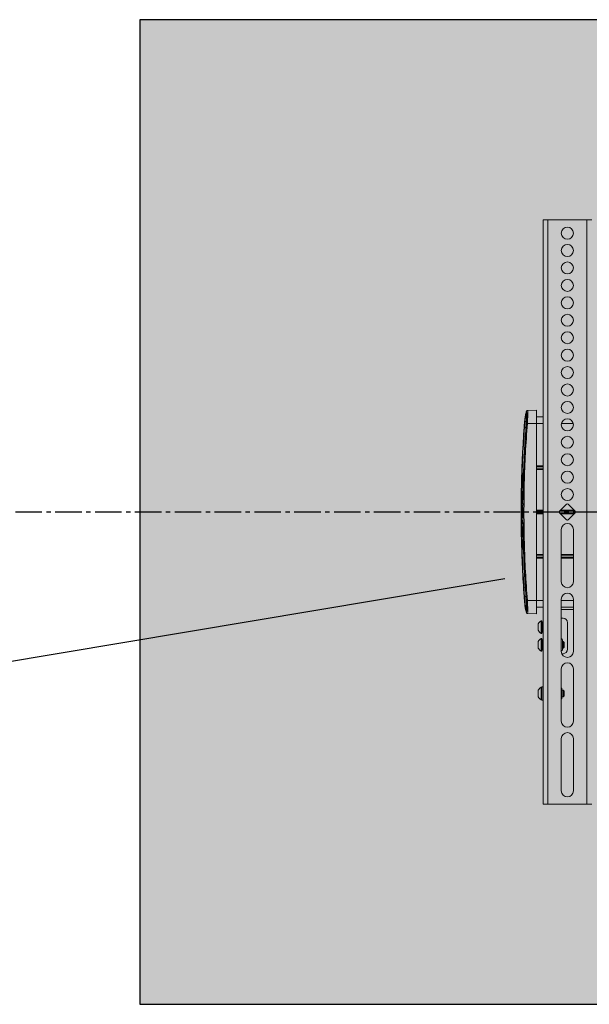
# Model space of a CAD drawing. Units: inches. Extents: x 749 to 1148, y 54 to 371.
# Drawn here: x 1049 to 1065, y 156 to 184 of the extents above; entities that cross this region are included whole.
import ezdxf

# ---------------------------------------------------------------- set-up
doc = ezdxf.new("R2010")
doc.units = ezdxf.units.IN
doc.header["$MEASUREMENT"] = 0
doc.linetypes.add('CENTER2', pattern=[1.125, 0.75, -0.125, 0.125, -0.125])
for name, color, linetype in [('G-ANNO-DIMS', 1, 'Continuous'), ('G-DETL-2LITE', 8, 'Continuous'), ('G-DETL-PATT-SHAD', 253, 'Continuous')]:
    doc.layers.add(name, color=color, linetype=linetype)
doc.styles.get("Standard").update_dxf_attribs({"font": 'romans.shx'})
doc.dimstyles.get("Standard").update_dxf_attribs({"dimscale": 12, "dimtxt": 0.125, "dimasz": 0.125, "dimexe": 0.09375, "dimexo": 0.0625, "dimgap": 0.09, "dimtad": 0, "dimtih": 1, "dimtoh": 1, "dimdec": 4, "dimzin": 0, "dimdsep": 46, "dimlunit": 5, "dimtxsty": 'Standard', "dimcen": 0.09, "dimadec": 0, "dimazin": 0, "dimtfac": 1, "dimtdec": 4, "dimtofl": 0, "dimtmove": 0, "dimatfit": 3, "dimfxl": 1, "dimtolj": 1, "dimtzin": 0, "dimarcsym": 0})

# ---------------------------------------------------------------- blocks, each defined once
blk = doc.blocks.new('A$C69017FDC')
at = {"layer": 'G-DETL-2LITE', "linetype": 'Continuous', "lineweight": 15}
for p, q in [((0.616, 16.5), (0.616, 0)), ((0.75, 16.5), (0.616, 16.5)), ((0.75, 16.5), (0.75, 0)), ((0.75, 16.5), (1.856, 16.5)), ((1.856, 16.5), (1.856, 0)), ((1.991, 16.5), (1.856, 16.5)), ((0.428, 11.125), (0.178, 11.116)), ((0.428, 10.75), (0.428, 11.125)), ((0.15, 11.019), (0.12, 10.902)), ((0.162, 10.902), (0.12, 10.902)), ((0.616, 10.937), (0.428, 10.937)), ((0.136, 10.633), (0.093, 10.633)), ((0.174, 10.75), (0.428, 10.75)), ((0.428, 5.75), (0.428, 10.75)), ((0.616, 10.75), (0.428, 10.75)), ((1.468, 10.75), (1.138, 10.75)), ((0.616, 9.554), (0.428, 9.554)), ((0.616, 9.527), (0.428, 9.527)), ((0.616, 9.473), (0.428, 9.473)), ((0.033, 9.298), (0.031, 9.299)), ((0.035, 9.336), (0.032, 9.336)), ((0.033, 9.299), (0.033, 9.299)), ((0.035, 9.336), (0.035, 9.336)), ((0.042, 9.346), (0.044, 9.346)), ((0.042, 9.346), (0.042, 9.345)), ((0.054, 9.336), (0.044, 9.336)), ((0.054, 9.346), (0.067, 9.346)), ((0.054, 9.346), (0.054, 9.336)), ((0.066, 9.336), (0.054, 9.336)), ((0.616, 9.446), (0.428, 9.446)), ((0.015, 8.938), (0.013, 8.77)), ((0.02, 9.158), (0.019, 9.115)), ((0.022, 8.977), (0.025, 8.977)), ((0.022, 8.94), (0.024, 8.94)), ((0.024, 8.94), (0.024, 8.94)), ((0.025, 9.067), (0.027, 9.067)), ((0.025, 8.977), (0.025, 8.977)), ((0.026, 9.025), (0.026, 9.025)), ((0.033, 9.024), (0.026, 9.025)), ((0.027, 9.067), (0.027, 9.069)), ((0.027, 9.067), (0.027, 9.067)), ((0.034, 8.93), (0.032, 8.93)), ((0.032, 8.93), (0.032, 8.93)), ((0.033, 8.94), (0.043, 8.94)), ((0.035, 9.114), (0.035, 9.113)), ((0.037, 9.162), (0.037, 9.162)), ((0.037, 9.113), (0.047, 9.113)), ((0.049, 9.162), (0.039, 9.162)), ((0.043, 8.94), (0.043, 8.93)), ((0.043, 8.94), (0.055, 8.94)), ((0.055, 8.93), (0.043, 8.93)), ((0.047, 9.123), (0.047, 9.113)), ((0.047, 9.123), (0.058, 9.123)), ((0.058, 9.113), (0.047, 9.113)), ((0.049, 9.162), (0.049, 9.152)), ((0.049, 9.162), (0.06, 9.162)), ((0.059, 9.152), (0.049, 9.152)), ((0.038, 8.633), (0.029, 8.633)), ((0.054, 8.84), (0.031, 8.84)), ((0.054, 8.838), (0.033, 8.838)), ((0.051, 8.633), (0.038, 8.633)), ((0.052, 8.686), (0.039, 8.686)), ((0.01, 8.514), (0.009, 8.435)), ((0.01, 8.501), (0.01, 8.5)), ((0.018, 8.347), (0.028, 8.346)), ((0.02, 8.495), (0.049, 8.495)), ((0.02, 8.495), (0.02, 8.491)), ((0.02, 8.491), (0.049, 8.491)), ((0.022, 8.564), (0.022, 8.55)), ((0.023, 8.55), (0.022, 8.55)), ((0.023, 8.564), (0.023, 8.563)), ((0.025, 8.51), (0.025, 8.51)), ((0.036, 8.434), (0.026, 8.434)), ((0.036, 8.366), (0.026, 8.367)), ((0.047, 8.346), (0.028, 8.346)), ((0.035, 8.504), (0.05, 8.504)), ((0.035, 8.504), (0.035, 8.5)), ((0.035, 8.5), (0.05, 8.5)), ((0.036, 8.444), (0.049, 8.444)), ((0.036, 8.444), (0.036, 8.434)), ((0.049, 8.434), (0.036, 8.434)), ((0.036, 8.366), (0.036, 8.356)), ((0.036, 8.366), (0.048, 8.366)), ((0.048, 8.356), (0.036, 8.356)), ((0.052, 8.446), (0.053, 8.491)), ((1.281, 8.468), (1.085, 8.272)), ((1.521, 8.272), (1.325, 8.468)), ((0.009, 8.107), (0.01, 8)), ((0.018, 8.196), (0.028, 8.196)), ((0.026, 8.176), (0.036, 8.176)), ((0.026, 8.108), (0.036, 8.108)), ((0.028, 8.196), (0.047, 8.196)), ((0.036, 8.186), (0.048, 8.186)), ((0.036, 8.186), (0.036, 8.176)), ((0.048, 8.176), (0.036, 8.176)), ((0.036, 8.108), (0.036, 8.098)), ((0.036, 8.108), (0.049, 8.108)), ((0.049, 8.098), (0.036, 8.098)), ((0.616, 8.304), (0.428, 8.304)), ((0.616, 8.277), (0.428, 8.277)), ((0.616, 8.223), (0.428, 8.223)), ((0.616, 8.196), (0.428, 8.196)), ((1.085, 8.228), (1.281, 8.032)), ((1.516, 8.277), (1.09, 8.277)), ((1.516, 8.223), (1.09, 8.223)), ((1.489, 8.304), (1.117, 8.304)), ((1.489, 8.196), (1.117, 8.196)), ((1.325, 8.032), (1.521, 8.228)), ((0.011, 7.931), (0.012, 7.818)), ((0.027, 8), (0.037, 8)), ((0.037, 7.933), (0.027, 7.933)), ((0.029, 7.818), (0.039, 7.818)), ((0.037, 8.01), (0.05, 8.01)), ((0.037, 8.01), (0.037, 8)), ((0.05, 8), (0.037, 8)), ((0.037, 7.933), (0.037, 7.923)), ((0.037, 7.933), (0.051, 7.933)), ((0.051, 7.923), (0.037, 7.923)), ((0.039, 7.828), (0.039, 7.818)), ((0.039, 7.828), (0.052, 7.828)), ((0.052, 7.818), (0.039, 7.818)), ((0.018, 7.732), (0.014, 7.732)), ((0.027, 7.56), (0.017, 7.56)), ((0.021, 7.732), (0.026, 7.732)), ((0.021, 7.579), (0.021, 7.579)), ((0.029, 7.579), (0.024, 7.579)), ((0.027, 7.57), (0.027, 7.56)), ((0.027, 7.56), (0.027, 7.55)), ((0.027, 7.56), (0.035, 7.56)), ((0.055, 7.55), (0.027, 7.55)), ((0.029, 7.569), (0.029, 7.569)), ((0.033, 7.569), (0.043, 7.57)), ((0.043, 7.57), (0.043, 7.56)), ((0.043, 7.57), (0.055, 7.57)), ((0.055, 7.56), (0.043, 7.56)), ((1.133, 6.281), (1.133, 7.758)), ((1.473, 7.758), (1.473, 6.281)), ((0.034, 7.368), (0.029, 7.368)), ((0.035, 7.455), (0.045, 7.455)), ((0.045, 7.465), (0.056, 7.465)), ((0.045, 7.465), (0.045, 7.455)), ((0.056, 7.455), (0.045, 7.455)), ((0.03, 7.223), (0.03, 7.223)), ((0.038, 7.223), (0.033, 7.223)), ((0.039, 7.209), (0.039, 7.209)), ((0.042, 7.209), (0.052, 7.209)), ((0.052, 7.209), (0.052, 7.199)), ((0.052, 7.209), (0.065, 7.209)), ((0.065, 7.199), (0.052, 7.199)), ((0.616, 7.054), (0.428, 7.054)), ((0.616, 7.027), (0.428, 7.027)), ((0.616, 6.973), (0.428, 6.973)), ((1.473, 7.054), (1.133, 7.054)), ((1.473, 7.027), (1.133, 7.027)), ((1.473, 6.973), (1.133, 6.973)), ((0.616, 6.946), (0.428, 6.946)), ((1.473, 6.946), (1.133, 6.946)), ((0.136, 5.867), (0.093, 5.867)), ((0.12, 5.598), (0.15, 5.481)), ((0.162, 5.598), (0.12, 5.598)), ((0.174, 5.75), (0.428, 5.75)), ((0.428, 5.375), (0.428, 5.75)), ((0.616, 5.75), (0.428, 5.75)), ((0.428, 5.562), (0.616, 5.562)), ((1.133, 4.313), (1.133, 5.789)), ((1.473, 5.75), (1.133, 5.75)), ((1.133, 5.562), (1.473, 5.562)), ((1.473, 5.789), (1.473, 4.313)), ((0.178, 5.384), (0.428, 5.375)), ((1.473, 5.5), (1.133, 5.5)), ((0.483, 5), (0.483, 5.09)), ((0.584, 5.18), (0.564, 5.18)), ((0.564, 5), (0.564, 5.18)), ((0.584, 5), (0.584, 5.18)), ((0.595, 5.095), (0.584, 5.095)), ((0.616, 5.14), (0.595, 5.14)), ((0.595, 4.86), (0.595, 5.14)), ((1.182, 5.25), (1.133, 5.25)), ((1.307, 5.125), (1.307, 4.375)), ((0.483, 4.91), (0.483, 5)), ((0.564, 4.819), (0.564, 5)), ((0.564, 4.819), (0.584, 4.819)), ((0.584, 4.819), (0.584, 5)), ((0.584, 4.905), (0.595, 4.905)), ((0.595, 4.86), (0.616, 4.86)), ((0.483, 4.41), (0.483, 4.59)), ((0.584, 4.68), (0.564, 4.68)), ((0.564, 4.319), (0.564, 4.68)), ((0.584, 4.319), (0.584, 4.68)), ((0.595, 4.595), (0.584, 4.595)), ((0.616, 4.64), (0.595, 4.64)), ((0.595, 4.495), (0.595, 4.64)), ((0.595, 4.36), (0.595, 4.495)), ((1.166, 4.628), (1.166, 4.372)), ((1.184, 4.595), (1.166, 4.595)), ((1.209, 4.57), (1.184, 4.595)), ((1.184, 4.405), (1.184, 4.595)), ((1.209, 4.43), (1.209, 4.57)), ((0.564, 4.319), (0.584, 4.319)), ((0.584, 4.405), (0.595, 4.405)), ((0.595, 4.36), (0.616, 4.36)), ((1.182, 4.25), (1.145, 4.25)), ((1.166, 4.405), (1.184, 4.405)), ((1.184, 4.405), (1.209, 4.43)), ((1.133, 2.344), (1.133, 3.821)), ((1.473, 3.821), (1.473, 2.344)), ((0.483, 3.035), (0.483, 3.215)), ((0.584, 3.305), (0.564, 3.305)), ((0.564, 2.944), (0.564, 3.305)), ((0.616, 3.315), (0.584, 3.315)), ((0.584, 3.315), (0.584, 2.935)), ((1.148, 3.253), (1.148, 2.999)), ((1.184, 3.22), (1.148, 3.22)), ((1.209, 3.195), (1.184, 3.22)), ((1.184, 3.03), (1.184, 3.22)), ((1.209, 3.055), (1.209, 3.195)), ((0.564, 2.944), (0.584, 2.944)), ((0.584, 2.935), (0.616, 2.935)), ((1.148, 3.03), (1.184, 3.03)), ((1.148, 2.999), (1.148, 2.997)), ((1.184, 3.03), (1.209, 3.055)), ((1.133, 0.376), (1.133, 1.852)), ((1.473, 1.852), (1.473, 0.376)), ((0.616, 0), (0.75, 0)), ((0.75, 0), (1.856, 0)), ((1.856, 0), (1.991, 0))]:
    blk.add_line(p, q, dxfattribs=at)
at = {"layer": 'G-DETL-2LITE', "linetype": 'Continuous', "lineweight": 15, "flags": 128}
for points in [[(0.033, 9.299), (0.034, 9.297), (0.034, 9.295)], [(0.024, 9.023), (0.024, 9.023), (0.024, 9.025)], [(0.025, 8.977), (0.025, 8.979), (0.025, 8.98)], [(0.031, 8.84), (0.031, 8.84), (0.033, 8.838), (0.033, 8.838), (0.033, 8.838)], [(0.015, 8.363), (0.014, 8.365), (0.014, 8.367)], [(0.014, 8.178), (0.014, 8.178), (0.014, 8.176)], [(0.018, 7.749), (0.017, 7.75), (0.017, 7.752)], [(0.025, 7.752), (0.025, 7.75), (0.026, 7.749)], [(0.025, 7.385), (0.025, 7.386), (0.024, 7.388)], [(0.032, 7.388), (0.033, 7.386), (0.033, 7.384)]]:
    blk.add_lwpolyline(points, dxfattribs=at)
at = {"layer": 'G-DETL-2LITE', "linetype": 'Continuous', "lineweight": 15}
for centre in [(1.303, 16.124), (1.303, 15.632), (1.303, 15.14), (1.303, 14.648), (1.303, 14.156), (1.303, 13.663), (1.303, 13.171), (1.303, 12.679), (1.303, 12.187), (1.303, 11.695), (1.303, 11.203), (1.303, 10.711), (1.303, 10.219), (1.303, 9.726), (1.303, 9.234), (1.303, 8.742)]:
    blk.add_circle(centre, 0.17, dxfattribs=at)
for centre, radius, start, end in [((0.121, 10.912), 0.00996, 177.0751, 269.1073), ((0.15, 11.029), 0.01, 177.2141, 268.7064), ((0.238, 12.684), 2.056, 265.6611, 265.9348), ((0.41, 13.938), 3.196, 265.2438, 265.7613), ((0.035, 9.336), 0.01, 90, 178.1195), ((0.035, 9.336), 0.01, 90.0212, 178.1441), ((0.042, 9.336), 0.00999, 90.031, 178.155), ((0.043, 9.298), 0.01, 178.1839, 180), ((0.043, 9.298), 0.01, 180, 196.5148), ((0.045, 9.336), 0.01, 90, 178.119), ((0.045, 9.336), 0.00999, 90.0341, 178.1585), ((0.054, 9.336), 0.00999, 90.0462, 178.1722), ((0.024, 8.94), 0.01, 178.8056, 180), ((0.024, 8.94), 0.01, 180, 270), ((0.024, 8.94), 0.01, 178.785, 269.9772), ((0.028, 9.113), 0.01, 90, 178.5048), ((0.028, 9.113), 0.01, 90.0214, 178.5289), ((0.029, 9.162), 0.01, 178.4203, 180), ((0.029, 9.162), 0.01, 180, 270), ((0.029, 9.162), 0.01, 178.4002, 269.977), ((0.032, 8.94), 0.00999, 178.7752, 269.9667), ((0.034, 8.94), 0.01, 178.8052, 180), ((0.034, 8.94), 0.01, 180, 270), ((0.034, 8.94), 0.00999, 178.7721, 269.9634), ((0.034, 9.067), 0.0099, 89.3551, 175.969), ((0.035, 8.977), 0.01, 160.7237, 178.7404), ((0.036, 9.024), 0.01, 178.6582, 180), ((0.037, 9.067), 0.01, 170.4336, 178.5843), ((0.043, 8.94), 0.00999, 178.7601, 269.9503), ((0.045, 9.113), 0.01, 90, 178.0139), ((0.045, 9.113), 0.00999, 90.0439, 178.5536), ((0.047, 9.162), 0.01, 178.9111, 270), ((0.047, 9.162), 0.00999, 178.3785, 269.9529), ((0.047, 9.113), 0.00999, 90.0467, 178.5567), ((0.049, 9.162), 0.00999, 178.3758, 269.9499), ((0.023, 8.726), 0.00936, 190.9739, 274.9003), ((0.033, 8.828), 0.01, 90.2164, 178.3701), ((0.037, 8.671), 0.0153, 81.7053, 120.4103), ((0.017, 8.366), 0.01, 179.7983, 254.6551), ((0.017, 8.366), 0.01, 179.7853, 254.5608), ((0.018, 8.434), 0.01, 90, 179.6814), ((0.018, 8.434), 0.01, 90.0223, 179.7043), ((0.019, 8.504), 0.00923, 199.1716, 277.9229), ((0.02, 8.501), 0.01, 182.3604, 270), ((0.022, 8.555), 0.00934, 84.858, 168.5528), ((0.021, 8.56), 0.00925, 199.1891, 277.7603), ((0.029, 8.366), 0.01, 179.7794, 246.2064), ((0.033, 8.563), 0.01, 176.567, 180), ((0.035, 8.51), 0.01, 182.2239, 270), ((0.034, 8.513), 0.00935, 196.5229, 276.2309), ((0.029, 8.366), 0.00998, 246.2279, 269.9983), ((0.036, 8.434), 0.00999, 90.0475, 179.73), ((0.036, 8.366), 0.00999, 179.751, 269.9519), ((1.303, 8.446), 0.0312, 45, 135), ((0.017, 8.176), 0.01, 105.2286, 180.1464), ((0.017, 8.176), 0.01, 114.0336, 180.1283), ((0.017, 8.108), 0.01, 180.2451, 270), ((0.017, 8.108), 0.01, 180.2223, 269.9776), ((0.029, 8.176), 0.00999, 90.0383, 180.1662), ((0.036, 8.176), 0.00999, 90.048, 180.1757), ((0.036, 8.108), 0.00999, 180.1968, 269.9524), ((1.107, 8.25), 0.0312, 135, 225), ((1.499, 8.25), 0.0312, 315, 45), ((0.018, 8), 0.01, 90, 180.4328), ((0.018, 8), 0.01, 90.0227, 180.4547), ((0.019, 7.933), 0.01, 180.5496, 270), ((0.019, 7.933), 0.01, 180.5264, 269.9778), ((0.02, 7.818), 0.01, 90, 180.7484), ((0.02, 7.818), 0.01, 90.0229, 180.7699), ((0.037, 8), 0.00999, 90.0483, 180.4795), ((0.037, 7.933), 0.00999, 180.5006, 269.9528), ((0.039, 7.818), 0.00999, 90.0487, 180.7945), ((1.303, 7.758), 0.17, 0, 180), ((1.303, 8.054), 0.0313, 225, 315), ((0.024, 7.752), 0.01, 180.8539, 229.2646), ((0.024, 7.56), 0.01, 181.1943, 270), ((0.024, 7.56), 0.01, 181.1703, 269.9781), ((0.027, 7.56), 0.01, 181.1667, 269.9747), ((0.031, 7.579), 0.01, 181.1622, 259.6853), ((0.031, 7.579), 0.01, 181.1319, 259.6171), ((0.032, 7.752), 0.01, 180.8486, 231.1557), ((0.034, 7.579), 0.01, 181.1432, 240.4275), ((0.039, 7.57), 0.01, 181.1788, 270), ((0.039, 7.57), 0.00999, 181.1329, 269.9581), ((0.043, 7.57), 0.00999, 181.1279, 269.9535), ((0.027, 7.455), 0.01, 90, 180), ((0.027, 7.455), 0.01, 90.0232, 181.3977), ((0.027, 7.455), 0.01, 180, 181.377), ((0.028, 7.388), 0.01, 181.4928, 252.1999), ((0.028, 7.388), 0.01, 181.4779, 252.078), ((0.039, 7.388), 0.01, 181.4791, 233.3343), ((0.045, 7.455), 0.00999, 90.0494, 181.4215), ((0.04, 7.223), 0.01, 181.7789, 261.7213), ((0.04, 7.223), 0.01, 181.7469, 261.6819), ((0.043, 7.223), 0.01, 181.7578, 242.8765), ((0.049, 7.209), 0.01, 181.8037, 270), ((0.049, 7.209), 0.00999, 181.7562, 269.9587), ((0.052, 7.209), 0.00999, 181.7511, 269.9541), ((1.303, 6.281), 0.17, 180, 0), ((0.238, 3.816), 2.056, 94.0652, 94.3389), ((1.303, 5.789), 0.17, 0, 180), ((0.121, 5.588), 0.00996, 90.8927, 182.9249), ((0.41, 2.562), 3.196, 94.2387, 94.7562), ((0.15, 5.471), 0.01, 91.2936, 182.7859), ((0.675, 5), 0.212, 121.4363, 154.7474), ((1.182, 5.125), 0.125, 0, 90), ((0.675, 5), 0.212, 205.2526, 238.5637), ((0.675, 4.5), 0.212, 121.4363, 154.7474), ((1.116, 4.628), 0.05, 0, 70.4883), ((0.675, 4.5), 0.212, 205.2526, 238.5637), ((1.116, 4.372), 0.05, 289.5117, 0), ((1.303, 4.313), 0.17, 180, 0), ((1.182, 4.375), 0.125, 270, 0), ((1.303, 3.821), 0.17, 0, 180), ((0.674, 3.125), 0.212, 121.4363, 154.7474), ((1.098, 3.253), 0.05, 0, 45.573), ((0.674, 3.125), 0.212, 205.2526, 238.5637), ((1.098, 2.997), 0.05, 314.427, 0), ((1.303, 2.344), 0.17, 180, 0), ((1.303, 1.852), 0.17, 0, 180), ((1.303, 0.376), 0.17, 180, 0)]:
    blk.add_arc(centre, radius, start, end, dxfattribs=at)
for points, knots in [([(0.114, 10.959), (0.112, 10.948), (0.108, 10.923), (0.1, 10.848), (0.09, 10.748), (0.085, 10.673), (0.082, 10.635)], [0, 0, 0, 0, 0.2249617, 0.4834287, 0.741724, 1, 1, 1, 1]), ([(0.083, 10.633), (0.085, 10.666), (0.09, 10.732), (0.098, 10.818), (0.105, 10.882), (0.109, 10.903), (0.111, 10.913)], [0, 0, 0, 0, 0.258529, 0.51706, 0.775719, 1, 1, 1, 1]), ([(0.12, 10.902), (0.119, 10.893), (0.115, 10.873), (0.108, 10.811), (0.1, 10.727), (0.095, 10.664), (0.093, 10.633)], [0, 0, 0, 0, 0.224247, 0.482896, 0.741445, 1, 1, 1, 1]), ([(0.111, 10.913), (0.111, 10.915), (0.113, 10.923), (0.121, 10.962), (0.132, 10.999), (0.14, 11.03)], [0, 0, 0, 0, 0.044043, 0.220215, 1, 1, 1, 1]), ([(0.143, 11.077), (0.142, 11.072), (0.135, 11.046), (0.124, 11.006), (0.117, 10.972), (0.114, 10.959)], [0, 0, 0, 0, 0.132006, 0.660037, 1, 1, 1, 1]), ([(0.14, 11.03), (0.142, 11.035), (0.147, 11.046), (0.151, 11.02), (0.152, 10.966), (0.15, 10.887), (0.145, 10.811), (0.142, 10.765), (0.141, 10.751)], [0, 0, 0, 0, 0.1843116, 0.3686441, 0.5524279, 0.7357567, 0.9191345, 1, 1, 1, 1]), ([(0.145, 10.752), (0.146, 10.77), (0.15, 10.824), (0.155, 10.913), (0.157, 11.004), (0.156, 11.067), (0.151, 11.096), (0.146, 11.083), (0.143, 11.077)], [0, 0, 0, 0, 0.084672, 0.2672, 0.449739, 0.632784, 0.816401, 1, 1, 1, 1]), ([(0.179, 11.116), (0.178, 11.116), (0.173, 11.117), (0.165, 11.113), (0.156, 11.107), (0.151, 11.1), (0.147, 11.092), (0.145, 11.086), (0.144, 11.08), (0.144, 11.08)], [0, 0, 0, 0, 0.022208, 0.157154, 0.277593, 0.41054, 0.612856, 0.964747, 1, 1, 1, 1]), ([(0.151, 10.75), (0.152, 10.764), (0.155, 10.808), (0.159, 10.882), (0.162, 10.958), (0.16, 11.008), (0.158, 11.031), (0.155, 11.027), (0.155, 11.026)], [0, 0, 0, 0, 0.0944, 0.308448, 0.52241, 0.736888, 0.95201, 1, 1, 1, 1]), ([(0.178, 11.113), (0.179, 11.114), (0.182, 11.12), (0.185, 11.09), (0.186, 11.025), (0.184, 10.925), (0.179, 10.828), (0.175, 10.769), (0.174, 10.75)], [0, 0, 0, 0, 0.04728, 0.261505, 0.47511, 0.688156, 0.901187, 1, 1, 1, 1]), ([(0.083, 5.867), (0.065, 6.138), (0.03, 6.681), (0.003, 7.485), (-0.006, 8.28), (0.005, 9.115), (0.034, 9.9), (0.069, 10.423), (0.083, 10.633)], [0, 0, 0, 0, 0.170978, 0.341956, 0.506282, 0.670608, 0.867304, 1, 1, 1, 1]), ([(0.082, 10.635), (0.065, 10.374), (0.031, 9.851), (0.006, 9.205), (0.002, 8.821), (0.001, 8.699)], [0, 0, 0, 0, 0.405434, 0.811096, 1, 1, 1, 1]), ([(0.093, 10.633), (0.075, 10.372), (0.046, 9.94), (0.032, 9.508), (0.027, 9.337)], [0, 0, 0, 0, 0.60522, 1, 1, 1, 1]), ([(0.141, 10.751), (0.122, 10.479), (0.085, 9.937), (0.055, 9.113), (0.043, 8.279), (0.053, 7.426), (0.084, 6.582), (0.122, 6.02), (0.141, 5.749)], [0, 0, 0, 0, 0.162947, 0.325893, 0.494201, 0.662508, 0.837136, 1, 1, 1, 1]), ([(0.145, 5.748), (0.126, 6.019), (0.089, 6.563), (0.058, 7.388), (0.046, 8.222), (0.056, 9.065), (0.087, 9.909), (0.126, 10.471), (0.145, 10.752)], [0, 0, 0, 0, 0.163049, 0.326199, 0.494373, 0.662658, 0.831273, 1, 1, 1, 1]), ([(0.174, 10.75), (0.154, 10.469), (0.116, 9.908), (0.085, 9.065), (0.075, 8.222), (0.087, 7.389), (0.117, 6.564), (0.155, 6.022), (0.174, 5.75)], [0, 0, 0, 0, 0.168616, 0.337342, 0.505517, 0.673801, 0.83685, 1, 1, 1, 1]), ([(0.025, 9.336), (0.024, 9.307), (0.022, 9.249), (0.02, 9.191), (0.019, 9.162)], [0, 0, 0, 0, 0.501803, 1, 1, 1, 1]), ([(0.021, 9.162), (0.022, 9.179), (0.023, 9.213), (0.025, 9.25), (0.028, 9.279), (0.03, 9.293), (0.031, 9.298), (0.031, 9.299)], [0, 0, 0, 0, 0.242715, 0.508474, 0.659007, 0.925276, 1, 1, 1, 1]), ([(0.026, 9.025), (0.026, 9.027), (0.028, 9.034), (0.03, 9.055), (0.032, 9.087), (0.033, 9.126), (0.034, 9.165), (0.034, 9.202), (0.034, 9.231), (0.033, 9.249), (0.031, 9.256), (0.029, 9.249), (0.027, 9.231), (0.025, 9.201), (0.023, 9.164), (0.022, 9.125), (0.021, 9.087), (0.021, 9.054), (0.022, 9.033), (0.023, 9.027), (0.024, 9.025)], [0, 0, 0, 0, 0.04017, 0.098543, 0.156875, 0.213506, 0.272605, 0.32856, 0.38746, 0.443954, 0.498317, 0.556184, 0.614, 0.672347, 0.728972, 0.788095, 0.844081, 0.90302, 0.959536, 1, 1, 1, 1]), ([(0.025, 9.067), (0.024, 9.07), (0.024, 9.075), (0.023, 9.091), (0.023, 9.114), (0.024, 9.139), (0.025, 9.164), (0.026, 9.186), (0.027, 9.203), (0.028, 9.21), (0.029, 9.213), (0.03, 9.212), (0.031, 9.202), (0.032, 9.185), (0.032, 9.162), (0.031, 9.137), (0.03, 9.112), (0.029, 9.09), (0.028, 9.075), (0.027, 9.069), (0.027, 9.067)], [0, 0, 0, 0, 0.042702, 0.102585, 0.162467, 0.22238, 0.282326, 0.342348, 0.402459, 0.462635, 0.477439, 0.541745, 0.601779, 0.661808, 0.721754, 0.781666, 0.841609, 0.901633, 0.961756, 1, 1, 1, 1]), ([(0.032, 9.336), (0.031, 9.336), (0.028, 9.336), (0.026, 9.336), (0.025, 9.336)], [0, 0, 0, 0, 0.502409, 1, 1, 1, 1]), ([(0.031, 9.299), (0.031, 9.305), (0.032, 9.317), (0.032, 9.33), (0.032, 9.336)], [0, 0, 0, 0, 0.50732, 1, 1, 1, 1]), ([(0.035, 9.336), (0.034, 9.33), (0.034, 9.317), (0.034, 9.305), (0.033, 9.299)], [0, 0, 0, 0, 0.493533, 1, 1, 1, 1]), ([(0.033, 9.299), (0.034, 9.294), (0.036, 9.286), (0.037, 9.258), (0.037, 9.221), (0.037, 9.19), (0.037, 9.167), (0.037, 9.162)], [0, 0, 0, 0, 0.246481, 0.511881, 0.661746, 0.927154, 1, 1, 1, 1]), ([(0.034, 9.193), (0.034, 9.197), (0.035, 9.214), (0.036, 9.231), (0.037, 9.238), (0.037, 9.239)], [0, 0, 0, 0, 0.202914, 0.923637, 1, 1, 1, 1]), ([(0.035, 9.346), (0.036, 9.346), (0.038, 9.346), (0.041, 9.346), (0.042, 9.346)], [0, 0, 0, 0, 0.4975911, 1, 1, 1, 1]), ([(0.044, 9.336), (0.042, 9.336), (0.039, 9.336), (0.036, 9.336), (0.035, 9.336)], [0, 0, 0, 0, 0.502991, 1, 1, 1, 1]), ([(0.039, 9.162), (0.04, 9.191), (0.041, 9.249), (0.043, 9.307), (0.044, 9.336)], [0, 0, 0, 0, 0.498364, 1, 1, 1, 1]), ([(0.045, 9.346), (0.046, 9.346), (0.049, 9.346), (0.052, 9.346), (0.054, 9.346)], [0, 0, 0, 0, 0.497008, 1, 1, 1, 1]), ([(0.054, 9.336), (0.053, 9.307), (0.051, 9.249), (0.05, 9.191), (0.049, 9.162)], [0, 0, 0, 0, 0.501636, 1, 1, 1, 1]), ([(0.018, 9.113), (0.017, 9.084), (0.016, 9.027), (0.015, 8.969), (0.014, 8.94)], [0, 0, 0, 0, 0.501402, 1, 1, 1, 1]), ([(0.014, 8.94), (0.015, 8.94), (0.018, 8.94), (0.02, 8.94), (0.022, 8.94)], [0, 0, 0, 0, 0.497459, 1, 1, 1, 1]), ([(0.02, 9.113), (0.019, 9.113), (0.019, 9.113), (0.018, 9.113), (0.018, 9.113)], [0, 0, 0, 0, 0.525972, 1, 1, 1, 1]), ([(0.019, 9.162), (0.02, 9.162), (0.02, 9.162), (0.021, 9.162), (0.021, 9.162)], [0, 0, 0, 0, 0.47347, 1, 1, 1, 1]), ([(0.022, 8.977), (0.022, 8.981), (0.02, 8.99), (0.019, 9.018), (0.019, 9.056), (0.019, 9.087), (0.02, 9.11), (0.02, 9.113)], [0, 0, 0, 0, 0.247937, 0.513379, 0.660734, 0.951182, 1, 1, 1, 1]), ([(0.022, 8.94), (0.022, 8.946), (0.022, 8.958), (0.022, 8.971), (0.022, 8.977)], [0, 0, 0, 0, 0.479039, 1, 1, 1, 1]), ([(0.024, 9.025), (0.024, 9.031), (0.024, 9.045), (0.024, 9.059), (0.025, 9.067)], [0, 0, 0, 0, 0.444635, 1, 1, 1, 1]), ([(0.025, 8.977), (0.025, 8.971), (0.024, 8.958), (0.024, 8.946), (0.024, 8.94)], [0, 0, 0, 0, 0.5215299, 1, 1, 1, 1]), ([(0.024, 8.94), (0.025, 8.94), (0.028, 8.94), (0.032, 8.94), (0.033, 8.94)], [0, 0, 0, 0, 0.496844, 1, 1, 1, 1]), ([(0.032, 8.93), (0.03, 8.93), (0.028, 8.93), (0.025, 8.93), (0.024, 8.93)], [0, 0, 0, 0, 0.5025414, 1, 1, 1, 1]), ([(0.035, 9.113), (0.035, 9.097), (0.033, 9.062), (0.031, 9.025), (0.028, 8.995), (0.026, 8.983), (0.025, 8.978), (0.025, 8.978), (0.025, 8.977)], [0, 0, 0, 0, 0.247943, 0.513731, 0.676062, 0.942533, 0.966512, 1, 1, 1, 1]), ([(0.027, 9.067), (0.027, 9.059), (0.026, 9.045), (0.026, 9.031), (0.026, 9.025)], [0, 0, 0, 0, 0.555983, 1, 1, 1, 1]), ([(0.031, 9.075), (0.031, 9.078), (0.031, 9.081), (0.031, 9.085), (0.031, 9.085)], [0, 0, 0, 0, 0.844405, 1, 1, 1, 1]), ([(0.033, 8.94), (0.034, 8.969), (0.035, 9.027), (0.037, 9.084), (0.037, 9.113)], [0, 0, 0, 0, 0.498728, 1, 1, 1, 1]), ([(0.043, 8.93), (0.042, 8.93), (0.038, 8.93), (0.035, 8.93), (0.034, 8.93)], [0, 0, 0, 0, 0.503156, 1, 1, 1, 1]), ([(0.037, 9.113), (0.037, 9.113), (0.036, 9.113), (0.036, 9.113), (0.035, 9.113)], [0, 0, 0, 0, 0.499336, 1, 1, 1, 1]), ([(0.037, 9.162), (0.037, 9.162), (0.038, 9.162), (0.038, 9.162), (0.039, 9.162)], [0, 0, 0, 0, 0.499864, 1, 1, 1, 1]), ([(0.044, 9.153), (0.044, 9.143), (0.043, 9.133), (0.043, 9.123), (0.043, 9.123)], [0, 0, 0, 0, 0.9589735, 1, 1, 1, 1]), ([(0.047, 9.113), (0.047, 9.084), (0.045, 9.026), (0.044, 8.968), (0.043, 8.94)], [0, 0, 0, 0, 0.501272, 1, 1, 1, 1]), ([(0.045, 9.123), (0.046, 9.123), (0.046, 9.123), (0.047, 9.123), (0.047, 9.123)], [0, 0, 0, 0, 0.500664, 1, 1, 1, 1]), ([(0.049, 9.152), (0.048, 9.152), (0.048, 9.152), (0.047, 9.152), (0.047, 9.152)], [0, 0, 0, 0, 0.500136, 1, 1, 1, 1]), ([(0.01, 8.669), (0.009, 8.661), (0.009, 8.648), (0.009, 8.63), (0.009, 8.621), (0.009, 8.616)], [0, 0, 0, 0, 0.4625407, 0.7312711, 1, 1, 1, 1]), ([(0.019, 8.828), (0.018, 8.824), (0.016, 8.816), (0.013, 8.781), (0.011, 8.73), (0.01, 8.69), (0.01, 8.669)], [0, 0, 0, 0, 0.227993, 0.485335, 0.742664, 1, 1, 1, 1]), ([(0.012, 8.557), (0.012, 8.564), (0.012, 8.581), (0.011, 8.615), (0.012, 8.652), (0.013, 8.692), (0.014, 8.713), (0.014, 8.724)], [0, 0, 0, 0, 0.16961, 0.363844, 0.566799, 0.765638, 1, 1, 1, 1]), ([(0.014, 8.724), (0.015, 8.728), (0.016, 8.743), (0.017, 8.761), (0.019, 8.763), (0.02, 8.764)], [0, 0, 0, 0, 0.1478565, 0.5716514, 1, 1, 1, 1]), ([(0.031, 8.84), (0.031, 8.84), (0.028, 8.841), (0.023, 8.838), (0.021, 8.834), (0.02, 8.832), (0.019, 8.831), (0.019, 8.831)], [0, 0, 0, 0, 0.0136072, 0.2760448, 0.5189525, 0.9337553, 1, 1, 1, 1]), ([(0.023, 8.828), (0.022, 8.829), (0.021, 8.831), (0.02, 8.83), (0.019, 8.829), (0.019, 8.828)], [0, 0, 0, 0, 0.463018, 0.731512, 1, 1, 1, 1]), ([(0.021, 8.759), (0.021, 8.759), (0.021, 8.759), (0.021, 8.758), (0.022, 8.756)], [0, 0, 0, 0, 0.187196, 1, 1, 1, 1]), ([(0.024, 8.717), (0.024, 8.717), (0.024, 8.708), (0.023, 8.687), (0.022, 8.651), (0.021, 8.617), (0.022, 8.586), (0.022, 8.571), (0.022, 8.564)], [0, 0, 0, 0, 0.000014, 0.23426, 0.433372, 0.635789, 0.830353, 1, 1, 1, 1]), ([(0.022, 8.756), (0.022, 8.755), (0.023, 8.751), (0.024, 8.736), (0.024, 8.725)], [0, 0, 0, 0, 0.251021, 1, 1, 1, 1]), ([(0.029, 8.684), (0.029, 8.697), (0.029, 8.73), (0.028, 8.776), (0.025, 8.814), (0.024, 8.823), (0.023, 8.828)], [0, 0, 0, 0, 0.178715, 0.451542, 0.725761, 1, 1, 1, 1]), ([(0.024, 8.725), (0.025, 8.716), (0.025, 8.697), (0.025, 8.66), (0.025, 8.621), (0.024, 8.588), (0.023, 8.571), (0.023, 8.563)], [0, 0, 0, 0, 0.21077, 0.421311, 0.636051, 0.842409, 1, 1, 1, 1]), ([(0.025, 8.51), (0.025, 8.517), (0.026, 8.541), (0.028, 8.583), (0.028, 8.618), (0.029, 8.633)], [0, 0, 0, 0, 0.205965, 0.679618, 1, 1, 1, 1]), ([(0.029, 8.633), (0.029, 8.641), (0.029, 8.653), (0.029, 8.67), (0.029, 8.68), (0.029, 8.684)], [0, 0, 0, 0, 0.4572585, 0.72863, 1, 1, 1, 1]), ([(0.033, 8.838), (0.033, 8.838), (0.034, 8.835), (0.035, 8.822), (0.038, 8.783), (0.039, 8.734), (0.039, 8.7), (0.039, 8.686), (0.039, 8.686)], [0, 0, 0, 0, 0.00001, 0.274202, 0.548457, 0.821226, 0.99999, 1, 1, 1, 1]), ([(0.038, 8.633), (0.038, 8.633), (0.038, 8.618), (0.038, 8.58), (0.036, 8.536), (0.035, 8.511), (0.035, 8.504)], [0, 0, 0, 0, 0.0000168, 0.3205006, 0.7940026, 1, 1, 1, 1]), ([(0.039, 8.686), (0.039, 8.686), (0.039, 8.682), (0.039, 8.672), (0.039, 8.654), (0.039, 8.641), (0.038, 8.633), (0.038, 8.633)], [0, 0, 0, 0, 0.000044, 0.271329, 0.542751, 0.999956, 1, 1, 1, 1]), ([(0, 8.596), (-0.002, 8.491), (-0.007, 8.125), (0.003, 7.486), (0.029, 6.68), (0.064, 6.137), (0.082, 5.865)], [0, 0, 0, 0, 0.115258, 0.402199, 0.701008, 1, 1, 1, 1]), ([(0.008, 8.434), (0.008, 8.423), (0.007, 8.4), (0.007, 8.378), (0.007, 8.367)], [0, 0, 0, 0, 0.500699, 1, 1, 1, 1]), ([(0.007, 8.367), (0.008, 8.367), (0.01, 8.367), (0.013, 8.367), (0.014, 8.367)], [0, 0, 0, 0, 0.497182, 1, 1, 1, 1]), ([(0.008, 8.366), (0.007, 8.338), (0.006, 8.274), (0.007, 8.211), (0.008, 8.176)], [0, 0, 0, 0, 0.452975, 1, 1, 1, 1]), ([(0.026, 8.434), (0.023, 8.434), (0.016, 8.434), (0.01, 8.434), (0.008, 8.434)], [0, 0, 0, 0, 0.501249, 1, 1, 1, 1]), ([(0.009, 8.616), (0.009, 8.603), (0.009, 8.571), (0.009, 8.531), (0.01, 8.509), (0.01, 8.501)], [0, 0, 0, 0, 0.305724, 0.730235, 1, 1, 1, 1]), ([(0.01, 8.501), (0.01, 8.51), (0.011, 8.529), (0.012, 8.547), (0.012, 8.557)], [0, 0, 0, 0, 0.491617, 1, 1, 1, 1]), ([(0.015, 8.347), (0.015, 8.348), (0.015, 8.352), (0.015, 8.357), (0.015, 8.362), (0.014, 8.366), (0.014, 8.366), (0.014, 8.367)], [0, 0, 0, 0, 0.14054, 0.355155, 0.570013, 0.785005, 1, 1, 1, 1]), ([(0.015, 8.363), (0.015, 8.363), (0.014, 8.364), (0.014, 8.364), (0.014, 8.364), (0.014, 8.364), (0.015, 8.362), (0.015, 8.359), (0.015, 8.354), (0.015, 8.349), (0.015, 8.346), (0.015, 8.346)], [0, 0, 0, 0, 0.028709, 0.066008, 0.114102, 0.187742, 0.303332, 0.481817, 0.703053, 0.945421, 1, 1, 1, 1]), ([(0.015, 8.347), (0.015, 8.321), (0.015, 8.271), (0.015, 8.221), (0.015, 8.196)], [0, 0, 0, 0, 0.500045, 1, 1, 1, 1]), ([(0.018, 8.444), (0.02, 8.444), (0.026, 8.444), (0.033, 8.444), (0.036, 8.444)], [0, 0, 0, 0, 0.4987509, 1, 1, 1, 1]), ([(0.019, 8.367), (0.019, 8.366), (0.019, 8.366), (0.018, 8.364), (0.018, 8.359), (0.018, 8.353), (0.018, 8.349), (0.018, 8.347)], [0, 0, 0, 0, 0.1420488, 0.3568295, 0.5713243, 0.7856633, 1, 1, 1, 1]), ([(0.018, 8.196), (0.018, 8.221), (0.018, 8.271), (0.018, 8.321), (0.018, 8.347)], [0, 0, 0, 0, 0.49996, 1, 1, 1, 1]), ([(0.019, 8.367), (0.02, 8.367), (0.022, 8.367), (0.025, 8.367), (0.026, 8.367)], [0, 0, 0, 0, 0.495792, 1, 1, 1, 1]), ([(0.022, 8.55), (0.022, 8.541), (0.021, 8.522), (0.02, 8.504), (0.02, 8.495)], [0, 0, 0, 0, 0.508383, 1, 1, 1, 1]), ([(0.023, 8.563), (0.023, 8.554), (0.024, 8.537), (0.024, 8.519), (0.025, 8.51)], [0, 0, 0, 0, 0.511312, 1, 1, 1, 1]), ([(0.026, 8.367), (0.026, 8.378), (0.026, 8.4), (0.026, 8.423), (0.026, 8.434)], [0, 0, 0, 0, 0.499366, 1, 1, 1, 1]), ([(0.029, 8.356), (0.029, 8.356), (0.029, 8.356), (0.028, 8.355), (0.028, 8.353), (0.028, 8.35), (0.028, 8.348), (0.028, 8.346)], [0, 0, 0, 0, 0.142299, 0.35737, 0.571927, 0.78606, 1, 1, 1, 1]), ([(0.028, 8.346), (0.028, 8.321), (0.028, 8.271), (0.028, 8.221), (0.028, 8.196)], [0, 0, 0, 0, 0.50004, 1, 1, 1, 1]), ([(0.036, 8.356), (0.035, 8.356), (0.032, 8.356), (0.03, 8.356), (0.029, 8.356)], [0, 0, 0, 0, 0.504208, 1, 1, 1, 1]), ([(0.036, 8.434), (0.036, 8.423), (0.036, 8.4), (0.036, 8.378), (0.036, 8.366)], [0, 0, 0, 0, 0.500634, 1, 1, 1, 1]), ([(0.007, 8.176), (0.007, 8.165), (0.007, 8.142), (0.007, 8.12), (0.007, 8.108)], [0, 0, 0, 0, 0.499498, 1, 1, 1, 1]), ([(0.014, 8.176), (0.013, 8.176), (0.01, 8.176), (0.008, 8.176), (0.007, 8.176)], [0, 0, 0, 0, 0.502814, 1, 1, 1, 1]), ([(0.007, 8.108), (0.01, 8.108), (0.015, 8.108), (0.023, 8.108), (0.026, 8.108)], [0, 0, 0, 0, 0.498749, 1, 1, 1, 1]), ([(0.014, 8.176), (0.014, 8.176), (0.014, 8.176), (0.014, 8.179), (0.015, 8.183), (0.015, 8.189), (0.015, 8.194), (0.015, 8.196)], [0, 0, 0, 0, 0.142039, 0.356761, 0.571249, 0.785627, 1, 1, 1, 1]), ([(0.015, 8.195), (0.015, 8.194), (0.015, 8.191), (0.015, 8.185), (0.014, 8.181), (0.014, 8.179), (0.014, 8.178), (0.014, 8.178)], [0, 0, 0, 0, 0.141666, 0.439981, 0.70095, 0.891821, 1, 1, 1, 1]), ([(0.036, 8.098), (0.033, 8.098), (0.025, 8.098), (0.02, 8.098), (0.017, 8.098)], [0, 0, 0, 0, 0.501251, 1, 1, 1, 1]), ([(0.018, 8.196), (0.018, 8.194), (0.018, 8.191), (0.018, 8.185), (0.018, 8.18), (0.018, 8.177), (0.019, 8.176), (0.019, 8.176)], [0, 0, 0, 0, 0.140258, 0.354918, 0.569855, 0.784926, 1, 1, 1, 1]), ([(0.026, 8.176), (0.025, 8.176), (0.022, 8.176), (0.02, 8.176), (0.019, 8.176)], [0, 0, 0, 0, 0.504203, 1, 1, 1, 1]), ([(0.026, 8.108), (0.026, 8.12), (0.026, 8.142), (0.026, 8.165), (0.026, 8.176)], [0, 0, 0, 0, 0.500455, 1, 1, 1, 1]), ([(0.028, 8.196), (0.028, 8.195), (0.028, 8.193), (0.028, 8.191), (0.028, 8.188), (0.028, 8.186), (0.029, 8.186), (0.029, 8.186)], [0, 0, 0, 0, 0.139991, 0.354362, 0.569259, 0.784549, 1, 1, 1, 1]), ([(0.029, 8.186), (0.03, 8.186), (0.032, 8.186), (0.035, 8.186), (0.036, 8.186)], [0, 0, 0, 0, 0.495797, 1, 1, 1, 1]), ([(0.036, 8.176), (0.036, 8.165), (0.036, 8.142), (0.036, 8.12), (0.036, 8.108)], [0, 0, 0, 0, 0.499545, 1, 1, 1, 1]), ([(0.027, 8), (0.023, 8), (0.016, 8), (0.011, 8), (0.008, 8)], [0, 0, 0, 0, 0.501266, 1, 1, 1, 1]), ([(0.008, 8), (0.008, 7.989), (0.008, 7.966), (0.009, 7.944), (0.009, 7.933)], [0, 0, 0, 0, 0.49868, 1, 1, 1, 1]), ([(0.009, 7.933), (0.011, 7.933), (0.017, 7.933), (0.024, 7.933), (0.027, 7.933)], [0, 0, 0, 0, 0.498756, 1, 1, 1, 1]), ([(0.01, 7.818), (0.011, 7.775), (0.012, 7.689), (0.013, 7.603), (0.014, 7.56)], [0, 0, 0, 0, 0.499318, 1, 1, 1, 1]), ([(0.029, 7.818), (0.025, 7.818), (0.018, 7.818), (0.013, 7.818), (0.01, 7.818)], [0, 0, 0, 0, 0.501273, 1, 1, 1, 1]), ([(0.018, 8.01), (0.021, 8.01), (0.026, 8.01), (0.033, 8.01), (0.037, 8.01)], [0, 0, 0, 0, 0.498734, 1, 1, 1, 1]), ([(0.037, 7.923), (0.034, 7.923), (0.027, 7.923), (0.021, 7.923), (0.019, 7.923)], [0, 0, 0, 0, 0.501244, 1, 1, 1, 1]), ([(0.02, 7.828), (0.023, 7.828), (0.028, 7.828), (0.035, 7.828), (0.039, 7.828)], [0, 0, 0, 0, 0.498727, 1, 1, 1, 1]), ([(0.027, 7.933), (0.027, 7.944), (0.027, 7.966), (0.027, 7.989), (0.027, 8)], [0, 0, 0, 0, 0.501198, 1, 1, 1, 1]), ([(0.033, 7.569), (0.032, 7.611), (0.03, 7.694), (0.029, 7.776), (0.029, 7.818)], [0, 0, 0, 0, 0.5006367, 1, 1, 1, 1]), ([(0.037, 8), (0.037, 7.989), (0.037, 7.966), (0.037, 7.944), (0.037, 7.933)], [0, 0, 0, 0, 0.498802, 1, 1, 1, 1]), ([(0.039, 7.818), (0.039, 7.777), (0.04, 7.694), (0.042, 7.611), (0.043, 7.57)], [0, 0, 0, 0, 0.499363, 1, 1, 1, 1]), ([(0.014, 7.752), (0.015, 7.752), (0.016, 7.752), (0.017, 7.752), (0.017, 7.752)], [0, 0, 0, 0, 0.492752, 1, 1, 1, 1]), ([(0.014, 7.752), (0.014, 7.752), (0.014, 7.752), (0.014, 7.749), (0.014, 7.745), (0.014, 7.739), (0.014, 7.734), (0.014, 7.732)], [0, 0, 0, 0, 0.142208, 0.3567692, 0.5711888, 0.7855986, 1, 1, 1, 1]), ([(0.017, 7.56), (0.016, 7.589), (0.015, 7.646), (0.014, 7.704), (0.014, 7.732)], [0, 0, 0, 0, 0.501014, 1, 1, 1, 1]), ([(0.014, 7.56), (0.015, 7.56), (0.016, 7.56), (0.016, 7.56), (0.017, 7.56)], [0, 0, 0, 0, 0.493595, 1, 1, 1, 1]), ([(0.015, 7.559), (0.015, 7.538), (0.015, 7.503), (0.016, 7.469), (0.017, 7.455)], [0, 0, 0, 0, 0.602414, 1, 1, 1, 1]), ([(0.018, 7.732), (0.018, 7.734), (0.018, 7.737), (0.018, 7.743), (0.018, 7.748), (0.017, 7.751), (0.017, 7.752), (0.017, 7.752)], [0, 0, 0, 0, 0.140113, 0.354947, 0.56995, 0.784971, 1, 1, 1, 1]), ([(0.018, 7.749), (0.018, 7.749), (0.018, 7.749), (0.017, 7.75), (0.017, 7.75), (0.018, 7.749), (0.018, 7.748), (0.018, 7.745), (0.018, 7.74), (0.018, 7.735), (0.018, 7.732), (0.018, 7.731)], [0, 0, 0, 0, 0.014832, 0.052438, 0.100758, 0.174655, 0.291038, 0.471007, 0.695329, 0.941516, 1, 1, 1, 1]), ([(0.018, 7.732), (0.019, 7.707), (0.02, 7.656), (0.021, 7.604), (0.021, 7.579)], [0, 0, 0, 0, 0.498773, 1, 1, 1, 1]), ([(0.022, 7.752), (0.022, 7.752), (0.022, 7.752), (0.022, 7.749), (0.021, 7.745), (0.021, 7.739), (0.021, 7.734), (0.021, 7.732)], [0, 0, 0, 0, 0.142532, 0.357073, 0.571405, 0.785707, 1, 1, 1, 1]), ([(0.024, 7.579), (0.024, 7.604), (0.023, 7.656), (0.022, 7.707), (0.021, 7.732)], [0, 0, 0, 0, 0.501112, 1, 1, 1, 1]), ([(0.021, 7.579), (0.022, 7.579), (0.023, 7.579), (0.024, 7.579), (0.024, 7.579)], [0, 0, 0, 0, 0.492386, 1, 1, 1, 1]), ([(0.022, 7.752), (0.023, 7.752), (0.023, 7.752), (0.024, 7.752), (0.025, 7.752)], [0, 0, 0, 0, 0.490543, 1, 1, 1, 1]), ([(0.027, 7.55), (0.026, 7.55), (0.026, 7.55), (0.025, 7.55), (0.024, 7.55)], [0, 0, 0, 0, 0.506405, 1, 1, 1, 1]), ([(0.026, 7.732), (0.026, 7.734), (0.026, 7.737), (0.026, 7.743), (0.026, 7.748), (0.025, 7.751), (0.025, 7.752), (0.025, 7.752)], [0, 0, 0, 0, 0.139786, 0.354637, 0.569729, 0.784861, 1, 1, 1, 1]), ([(0.025, 7.749), (0.025, 7.749), (0.025, 7.749), (0.026, 7.748), (0.026, 7.746), (0.026, 7.742), (0.026, 7.737), (0.026, 7.733), (0.026, 7.732)], [0, 0, 0, 0, 0.057184, 0.168812, 0.343117, 0.58165, 0.856235, 1, 1, 1, 1]), ([(0.026, 7.732), (0.027, 7.705), (0.028, 7.651), (0.029, 7.597), (0.029, 7.569)], [0, 0, 0, 0, 0.498827, 1, 1, 1, 1]), ([(0.029, 7.569), (0.03, 7.569), (0.031, 7.569), (0.032, 7.569), (0.033, 7.569)], [0, 0, 0, 0, 0.49123, 1, 1, 1, 1]), ([(0.043, 7.56), (0.042, 7.56), (0.041, 7.56), (0.04, 7.56), (0.039, 7.56)], [0, 0, 0, 0, 0.50877, 1, 1, 1, 1]), ([(0.017, 7.455), (0.017, 7.444), (0.017, 7.421), (0.018, 7.399), (0.018, 7.388)], [0, 0, 0, 0, 0.496109, 1, 1, 1, 1]), ([(0.035, 7.455), (0.032, 7.455), (0.025, 7.455), (0.019, 7.455), (0.017, 7.455)], [0, 0, 0, 0, 0.501287, 1, 1, 1, 1]), ([(0.018, 7.388), (0.019, 7.388), (0.021, 7.388), (0.023, 7.388), (0.024, 7.388)], [0, 0, 0, 0, 0.4970003, 1, 1, 1, 1]), ([(0.019, 7.386), (0.026, 7.151), (0.041, 6.644), (0.075, 6.139), (0.093, 5.867)], [0, 0, 0, 0, 0.463607, 1, 1, 1, 1]), ([(0.026, 7.368), (0.026, 7.369), (0.026, 7.373), (0.025, 7.379), (0.025, 7.384), (0.025, 7.387), (0.024, 7.388), (0.024, 7.388)], [0, 0, 0, 0, 0.139974, 0.35494, 0.570001, 0.784995, 1, 1, 1, 1]), ([(0.025, 7.385), (0.025, 7.385), (0.025, 7.385), (0.025, 7.385), (0.025, 7.386), (0.025, 7.385), (0.025, 7.384), (0.025, 7.381), (0.026, 7.375), (0.026, 7.37), (0.026, 7.368), (0.026, 7.367)], [0, 0, 0, 0, 0.0074876, 0.0452495, 0.0936814, 0.167704, 0.2844931, 0.4652139, 0.691168, 0.9394084, 1, 1, 1, 1]), ([(0.026, 7.368), (0.026, 7.344), (0.028, 7.295), (0.029, 7.247), (0.03, 7.223)], [0, 0, 0, 0, 0.497919, 1, 1, 1, 1]), ([(0.027, 7.465), (0.029, 7.465), (0.035, 7.465), (0.042, 7.465), (0.045, 7.465)], [0, 0, 0, 0, 0.498713, 1, 1, 1, 1]), ([(0.029, 7.388), (0.03, 7.388), (0.031, 7.388), (0.032, 7.388), (0.032, 7.388)], [0, 0, 0, 0, 0.491437, 1, 1, 1, 1]), ([(0.029, 7.388), (0.029, 7.388), (0.029, 7.388), (0.029, 7.385), (0.029, 7.381), (0.029, 7.375), (0.029, 7.37), (0.029, 7.368)], [0, 0, 0, 0, 0.142702, 0.3570986, 0.5713638, 0.7856877, 1, 1, 1, 1]), ([(0.033, 7.223), (0.032, 7.247), (0.031, 7.295), (0.029, 7.344), (0.029, 7.368)], [0, 0, 0, 0, 0.501888, 1, 1, 1, 1]), ([(0.034, 7.368), (0.034, 7.369), (0.034, 7.373), (0.034, 7.379), (0.033, 7.384), (0.033, 7.387), (0.033, 7.388), (0.032, 7.388)], [0, 0, 0, 0, 0.139586, 0.354591, 0.56976, 0.784874, 1, 1, 1, 1]), ([(0.033, 7.385), (0.033, 7.385), (0.033, 7.385), (0.033, 7.384), (0.033, 7.382), (0.034, 7.377), (0.034, 7.372), (0.034, 7.369), (0.034, 7.368)], [0, 0, 0, 0, 0.05765, 0.16937, 0.343779, 0.582182, 0.856458, 1, 1, 1, 1]), ([(0.034, 7.368), (0.035, 7.341), (0.036, 7.288), (0.038, 7.235), (0.039, 7.209)], [0, 0, 0, 0, 0.498075, 1, 1, 1, 1]), ([(0.042, 7.209), (0.041, 7.25), (0.038, 7.332), (0.036, 7.414), (0.035, 7.455)], [0, 0, 0, 0, 0.5010605, 1, 1, 1, 1]), ([(0.045, 7.455), (0.046, 7.414), (0.048, 7.332), (0.051, 7.25), (0.052, 7.209)], [0, 0, 0, 0, 0.4989395, 1, 1, 1, 1]), ([(0.03, 7.223), (0.03, 7.223), (0.031, 7.223), (0.032, 7.223), (0.033, 7.223)], [0, 0, 0, 0, 0.492501, 1, 1, 1, 1]), ([(0.039, 7.209), (0.039, 7.209), (0.04, 7.209), (0.042, 7.209), (0.042, 7.209)], [0, 0, 0, 0, 0.491324, 1, 1, 1, 1]), ([(0.052, 7.199), (0.052, 7.199), (0.05, 7.199), (0.049, 7.199), (0.049, 7.199)], [0, 0, 0, 0, 0.508676, 1, 1, 1, 1]), ([(0.082, 5.865), (0.084, 5.832), (0.09, 5.761), (0.098, 5.663), (0.107, 5.581), (0.112, 5.555), (0.114, 5.541)], [0, 0, 0, 0, 0.2261996, 0.4843799, 0.7421604, 1, 1, 1, 1]), ([(0.111, 5.587), (0.109, 5.599), (0.105, 5.622), (0.097, 5.692), (0.09, 5.777), (0.085, 5.838), (0.083, 5.867)], [0, 0, 0, 0, 0.257948, 0.515863, 0.774231, 1, 1, 1, 1]), ([(0.093, 5.867), (0.095, 5.84), (0.099, 5.781), (0.107, 5.699), (0.115, 5.631), (0.118, 5.609), (0.12, 5.598)], [0, 0, 0, 0, 0.2257915, 0.4841797, 0.7420895, 1, 1, 1, 1]), ([(0.14, 5.47), (0.14, 5.472), (0.137, 5.481), (0.126, 5.519), (0.118, 5.557), (0.111, 5.587)], [0, 0, 0, 0, 0.044043, 0.220215, 1, 1, 1, 1]), ([(0.141, 5.749), (0.143, 5.717), (0.148, 5.652), (0.151, 5.566), (0.152, 5.5), (0.149, 5.463), (0.144, 5.457), (0.141, 5.467), (0.14, 5.47)], [0, 0, 0, 0, 0.184128, 0.368286, 0.551902, 0.735204, 0.918726, 1, 1, 1, 1]), ([(0.143, 5.423), (0.145, 5.419), (0.149, 5.407), (0.154, 5.414), (0.157, 5.458), (0.157, 5.534), (0.153, 5.635), (0.147, 5.71), (0.145, 5.748)], [0, 0, 0, 0, 0.085346, 0.268124, 0.450645, 0.633431, 0.816737, 1, 1, 1, 1]), ([(0.174, 5.75), (0.176, 5.709), (0.181, 5.627), (0.185, 5.517), (0.186, 5.435), (0.183, 5.388), (0.179, 5.388), (0.178, 5.388)], [0, 0, 0, 0, 0.213882, 0.427829, 0.6411522, 0.8541238, 1, 1, 1, 1]), ([(0.114, 5.541), (0.115, 5.536), (0.121, 5.51), (0.13, 5.47), (0.14, 5.436), (0.143, 5.423)], [0, 0, 0, 0, 0.132006, 0.660037, 1, 1, 1, 1]), ([(0.146, 5.413), (0.147, 5.411), (0.148, 5.405), (0.152, 5.398), (0.161, 5.389), (0.172, 5.383), (0.177, 5.384), (0.178, 5.384)], [0, 0, 0, 0, 0.289215, 0.557369, 0.78414, 0.965271, 1, 1, 1, 1])]:
    blk.add_open_spline(points, degree=3, knots=knots, dxfattribs=at)

msp = doc.modelspace()

# ---------------------------------------------------------------- hatches: boundary and pattern name
at = {"layer": 'G-DETL-PATT-SHAD'}
h = msp.add_hatch(color=256, dxfattribs=at)
h.dxf.hatch_style = 1
h.paths.add_polyline_path([(1052.680295, 156.049707), (1101.080295, 156.049707), (1101.080295, 183.849707), (1052.680295, 183.849707)])

# ---------------------------------------------------------------- linework, layer by layer
at = {"layer": 'G-ANNO-DIMS', "linetype": 'CENTER2'}
msp.add_line((1045.793844, 169.949707), (1105.824016, 169.949707), dxfattribs=at)
at = {"layer": 'G-ANNO-DIMS'}
msp.add_lwpolyline([(1052.680295, 156.049707), (1101.080295, 156.049707), (1101.080295, 183.849707), (1052.680295, 183.849707)], close=True, dxfattribs=at)

# ---------------------------------------------------------------- block references
msp.add_blockref('A$C69017FDC', (1063.452293, 161.699707))

# ---------------------------------------------------------------- leaders
msp.add_leader([(1062.991589, 168.067302), (1046.006234, 165.214531), (1032.772162, 165.214531)], dimstyle='Standard', override={"dimscale": 8, "dimgap": 0.09, "dimtad": 0}, dxfattribs=at)

doc.saveas('drawing.dxf')
